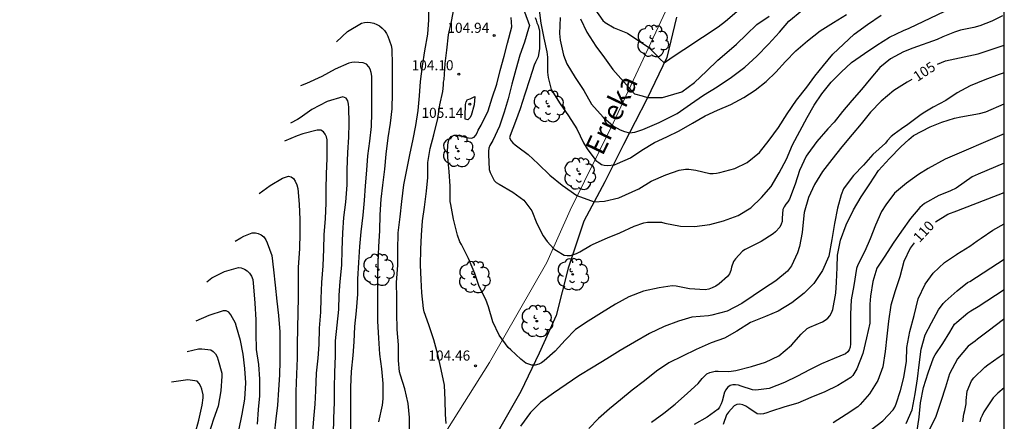
# Model space of a CAD drawing. Units: metres. Extents: x 573994 to 574344, y 4795040 to 4795290.
# Drawn here: x 574271 to 574344, y 4795100 to 4795130 of the extents above; entities that cross this region are included whole.
import ezdxf

# ---------------------------------------------------------------- set-up
doc = ezdxf.new("R2010")
doc.units = ezdxf.units.M
for name, color, linetype in [('010103', 9, 'LIMITE_MUNICIPAL'), ('010106', 9, 'Continuous'), ('020104', 34, 'Continuous'), ('020204', 9, 'Continuous'), ('020307', 24, 'Continuous'), ('020308', 9, 'Continuous'), ('050103', 4, 'Continuous'), ('050304', 5, 'Continuous'), ('100202', 3, 'Continuous')]:
    doc.layers.add(name, color=color, linetype=linetype)
doc.layers.add('020105', color=24, linetype='Continuous', lineweight=30)
doc.styles.add('ARIAL', font='ARIAL.TTF', dxfattribs={"height": 1})
doc.styles.add('ARIALI', font='ARIALI.TTF', dxfattribs={"height": 1})
doc.linetypes.add('LIMITE_MUNICIPAL', pattern='A,0.75,-0.32,0.75,-0.25,[205,DONOSTI.shx,S=0.375,R=0,X=0,Y=0],-1,0', length=3.07)

# ---------------------------------------------------------------- blocks, each defined once
blk = doc.blocks.new('ARBOL')
blk.add_circle((0, 0), 0.0587)
for centre, radius, start, end in [((-0.564, 0.381), 0.532, 92.28, 254.58), ((-0.28, 0.855), 0.3, 359.28777, 173.60777), ((0.097, 0.97), 0.21, 23.15651, 160.46651), ((0.438, 0.881), 0.24, 301.57804, 139.32804), ((-0.091, 0.321), 0.12, 119.14, 310.56), ((0.656, 0.288), 0.443, 319.85562, 114.76562), ((0.819, -0.249), 0.383, 235.52754, 62.02753), ((-0.556, -0.339), 0.555, 142.64, 266.54), ((-0.039, -0.384), 0.21, 189.64, 323.88), ((0.299, -0.624), 0.532, 224.67, 0.24), ((-0.301, -0.676), 0.45, 213.78, 295.32)]:
    blk.add_arc(centre, radius, start, end)
blk = doc.blocks.new('COTAPU')
blk.add_circle((0, 0), 0.075)

msp = doc.modelspace()

# ---------------------------------------------------------------- linework, layer by layer
at = {"layer": '010103', "lineweight": 0, "ltscale": 3, "flags": 128}
msp.add_lwpolyline([(574257.978, 4795040.375), (574258.774, 4795041.582), (574263.832, 4795047.565), (574269.932, 4795054.745), (574276.432, 4795063.024), (574283.4, 4795071.935), (574289.477, 4795080.033), (574295.398, 4795088.286), (574301.007, 4795096.384), (574305.993, 4795104.326), (574310.272, 4795111.772), (574312.012, 4795115.692), (574315.212, 4795122.182), (574319.142, 4795130.541), (574322.496, 4795136.754), (574327.119, 4795144.673), (574330.64, 4795149.512), (574333.062, 4795154.132), (574334.602, 4795157.652), (574336.693, 4795162.051), (574339.555, 4795169.09), (574340.479, 4795176.965), (574343.02, 4795185.535), (574344.403, 4795189.255)], dxfattribs=at)
at = {"layer": '010106', "flags": 128}
msp.add_lwpolyline([(573994.41, 4795040.381), (574344.4, 4795040.373), (574344.405, 4795290.366), (573994.415, 4795290.374)], close=True, dxfattribs=at)
at = {"layer": '020104', "flags": 128}
for points, elevation in [([(574300.026, 4795099.174), (574300.026, 4795100.212), (574299.938, 4795101.254), (574299.674, 4795102.342), (574299.354, 4795103.382), (574299.282, 4795103.622), (574299.204, 4795104.477), (574299.204, 4795105.647), (574299.11, 4795106.767), (574299.092, 4795108.033), (574299.09, 4795109.135), (574299.062, 4795110.277), (574299.146, 4795111.583), (574299.167, 4795112.695), (574299.191, 4795113.999), (574299.327, 4795115.191), (574299.447, 4795116.317), (574299.611, 4795117.581), (574299.833, 4795118.701), (574300.065, 4795119.817), (574300.297, 4795120.975), (574300.507, 4795122.009), (574300.679, 4795123.113), (574300.769, 4795124.203), (574300.847, 4795125.285), (574301.005, 4795126.431), (574301.165, 4795127.575), (574301.393, 4795128.815), (574301.475, 4795129.873), (574301.501, 4795131.089)], 106), ([(574309.673, 4795130.803), (574309.817, 4795129.639), (574310.039, 4795128.501), (574310.275, 4795127.505), (574310.314, 4795127.087), (574310.316, 4795125.985), (574310.342, 4795125.779), (574310.386, 4795125.581), (574310.598, 4795124.689), (574310.724, 4795124.475), (574311.26, 4795123.623), (574311.886, 4795122.731), (574312.518, 4795121.739), (574313.014, 4795120.701), (574313.272, 4795120.253), (574313.942, 4795119.397), (574314.146, 4795119.233), (574314.364, 4795119.091), (574314.56, 4795119.027), (574314.8, 4795119.017), (574315.314, 4795119.071), (574315.556, 4795119.159), (574316.51, 4795119.595), (574317.362, 4795120.147), (574318.31, 4795120.719), (574319.218, 4795121.145), (574320.138, 4795121.611), (574321.132, 4795122.183), (574322.078, 4795122.716), (574323.01, 4795123.142), (574323.994, 4795123.552), (574324.98, 4795124.09), (574325.826, 4795124.624), (574326.642, 4795125.272), (574327.364, 4795125.982), (574328.074, 4795126.77), (574328.86, 4795127.558), (574329.728, 4795128.322), (574330.67, 4795129.056), (574331.65, 4795129.676), (574332.63, 4795130.288)], 101), ([(574313.732, 4795130.848), (574314.444, 4795129.836), (574314.62, 4795129.688), (574315.286, 4795129.28), (574316.302, 4795128.882), (574317.883, 4795127.813), (574318.363, 4795127.347), (574318.705, 4795126.977), (574319.036, 4795126.668), (574319.636, 4795127.087), (574320.499, 4795127.663), (574321.896, 4795128.581), (574323.06, 4795129.368), (574323.612, 4795129.79), (574324.454, 4795130.506)], 98), ([(574344.261, 4795130.184), (574343.474, 4795129.784), (574342.578, 4795129.436), (574342.12, 4795129.298), (574341.149, 4795129.097), (574340.699, 4795128.967), (574339.817, 4795128.618), (574339.392, 4795128.411), (574337.585, 4795127.763), (574336.896, 4795127.494), (574335.91, 4795126.964), (574335.114, 4795126.33), (574334.44, 4795125.518), (574333.74, 4795124.694), (574333.038, 4795123.874), (574332.322, 4795123.044), (574331.702, 4795122.236), (574331.25, 4795121.746), (574330.426, 4795120.816), (574329.736, 4795119.892), (574329.61, 4795119.702), (574329.126, 4795118.642), (574328.806, 4795117.622), (574328.376, 4795116.495), (574328.248, 4795116.299), (574328.114, 4795116.137), (574327.974, 4795115.931), (574327.888, 4795115.739), (574327.832, 4795115.097), (574327.824, 4795114.835), (574327.764, 4795114.625), (574327.666, 4795114.419), (574327.344, 4795114.073), (574327.172, 4795113.917), (574326.276, 4795113.335), (574325.31, 4795112.873), (574325.082, 4795112.757), (574324.876, 4795112.611), (574324.338, 4795112.039), (574324.204, 4795111.843), (574324.05, 4795111.417), (574323.99, 4795111.171), (574323.894, 4795110.941), (574323.758, 4795110.737), (574323.12, 4795110.177), (574322.874, 4795110.011), (574322.618, 4795109.885), (574322.358, 4795109.795), (574322.092, 4795109.743), (574320.906, 4795109.811), (574319.922, 4795110.003), (574319.636, 4795110.029), (574318.666, 4795109.895), (574317.496, 4795109.649), (574316.382, 4795109.209), (574315.386, 4795108.669), (574314.352, 4795108.035), (574313.37, 4795107.409), (574312.418, 4795106.771), (574311.634, 4795105.977), (574310.894, 4795105.173), (574310.076, 4795104.441), (574309.872, 4795104.301), (574309.672, 4795104.191), (574309.41, 4795104.121), (574309.156, 4795104.115), (574308.7, 4795104.277), (574308.326, 4795104.561), (574307.594, 4795105.257), (574307.388, 4795105.447), (574306.718, 4795106.363), (574306.252, 4795107.361), (574305.92, 4795108.481), (574305.714, 4795109.025), (574305.22, 4795109.987), (574304.906, 4795110.953), (574304.428, 4795112.075), (574303.898, 4795113.119), (574303.784, 4795113.329), (574303.602, 4795113.817), (574303.32, 4795115.005), (574303.114, 4795116.103), (574303.068, 4795116.339), (574303.068, 4795117.467), (574302.993, 4795118.563), (574302.905, 4795119.317), (574302.867, 4795120.033), (574302.895, 4795120.511), (574302.921, 4795120.725), (574302.981, 4795120.981), (574303.139, 4795121.183), (574303.361, 4795121.269), (574303.593, 4795121.277), (574304.211, 4795121.123), (574304.421, 4795121.073), (574304.653, 4795121.061), (574304.849, 4795121.115), (574304.979, 4795121.275), (574305.089, 4795121.443), (574305.151, 4795121.637), (574305.373, 4795122.011), (574305.905, 4795123.103), (574306.197, 4795124.067), (574306.541, 4795125.069), (574306.803, 4795126.109), (574307.079, 4795127.169), (574307.333, 4795128.143), (574307.655, 4795129.349), (574307.621, 4795130.059)], 104), ([(574308.601, 4795130.487), (574308.985, 4795129.457), (574308.913, 4795129.241), (574308.615, 4795128.219), (574308.267, 4795127.237), (574307.965, 4795126.187), (574307.673, 4795125.089), (574307.399, 4795123.989), (574307.081, 4795122.981), (574306.732, 4795121.949), (574306.254, 4795120.875), (574306.028, 4795120.499), (574305.956, 4795120.311), (574305.93, 4795120.087), (574305.93, 4795119.837), (574305.966, 4795118.703), (574306.046, 4795118.485), (574306.342, 4795117.889), (574306.5, 4795117.747), (574306.708, 4795117.621), (574307.732, 4795117.021), (574308.55, 4795116.435), (574309.158, 4795115.629), (574309.538, 4795114.677), (574310.002, 4795113.759), (574310.29, 4795113.339), (574310.796, 4795112.805), (574310.984, 4795112.669), (574311.562, 4795112.321), (574311.792, 4795112.297), (574312.038, 4795112.311), (574312.272, 4795112.365), (574312.5, 4795112.459), (574312.73, 4795112.583), (574313.52, 4795113.047), (574313.73, 4795113.147), (574314.79, 4795113.607), (574315.724, 4795113.993), (574316.784, 4795114.485), (574317.514, 4795114.741), (574317.788, 4795114.783), (574318.826, 4795114.775), (574319.068, 4795114.719), (574320.242, 4795114.491), (574321.292, 4795114.453), (574322.44, 4795114.615), (574323.458, 4795114.881), (574324.548, 4795115.285), (574325.492, 4795115.847), (574326.28, 4795116.615), (574327.018, 4795117.443), (574327.6, 4795118.47), (574328.15, 4795119.484), (574328.598, 4795120.544), (574329.146, 4795121.572), (574329.706, 4795122.606), (574330.224, 4795123.506), (574330.784, 4795124.364), (574331.48, 4795125.224), (574332.23, 4795125.97), (574333.01, 4795126.702), (574333.974, 4795127.36), (574334.904, 4795127.992), (574335.844, 4795128.586), (574336.888, 4795129.074), (574337.304, 4795129.265), (574339.975, 4795130.539)], 103), ([(574309.393, 4795130.061), (574309.473, 4795129.865), (574309.531, 4795129.653), (574309.623, 4795129.447), (574309.725, 4795129.039), (574309.725, 4795128.823), (574309.731, 4795127.741), (574309.637, 4795127.115), (574309.519, 4795126.931), (574309.421, 4795126.733), (574309.331, 4795126.499), (574309.001, 4795125.477), (574308.628, 4795124.345), (574308.29, 4795123.253), (574307.94, 4795122.303), (574307.54, 4795121.263), (574307.49, 4795121.067), (574307.612, 4795120.851), (574307.744, 4795120.699), (574307.914, 4795120.543), (574308.122, 4795120.405), (574308.894, 4795119.839), (574309.63, 4795119.137), (574310.502, 4795118.289), (574311.412, 4795117.543), (574312.506, 4795116.764), (574313.797, 4795116.297), (574314.574, 4795116.353), (574315.642, 4795116.599), (574317.144, 4795117.277), (574318.056, 4795117.855), (574319.154, 4795118.325), (574320.138, 4795118.669), (574320.626, 4795118.741), (574320.874, 4795118.739), (574321.396, 4795118.669), (574322.44, 4795118.417), (574322.68, 4795118.415), (574322.924, 4795118.441), (574323.182, 4795118.493), (574324.31, 4795118.789), (574325.226, 4795119.247), (574326.138, 4795119.976), (574326.866, 4795120.908), (574327.56, 4795121.85), (574328.208, 4795122.86), (574328.894, 4795123.894), (574329.668, 4795124.85), (574330.276, 4795125.678), (574330.92, 4795126.474), (574331.622, 4795127.312), (574332.414, 4795128.06), (574333.21, 4795128.82), (574334.188, 4795129.544), (574335.214, 4795130.222)], 102), ([(574312.778, 4795129.946), (574313.26, 4795128.962), (574313.918, 4795127.912), (574314.574, 4795127.041), (574315.206, 4795126.181), (574316.817, 4795124.361), (574317.378, 4795124.21), (574317.783, 4795124.077), (574318.912, 4795124.086), (574319.761, 4795124.333), (574320.338, 4795124.512), (574321.298, 4795125.212), (574322.186, 4795126.048), (574323.04, 4795126.88), (574323.518, 4795127.306), (574324.416, 4795128.06), (574325.178, 4795128.788), (574325.954, 4795129.53), (574326.866, 4795130.164)], 99), ([(574294.581, 4795128.243), (574295.413, 4795129.005), (574296.443, 4795129.635), (574296.667, 4795129.685), (574296.891, 4795129.695), (574297.125, 4795129.685), (574297.369, 4795129.637), (574297.595, 4795129.543), (574297.801, 4795129.423), (574297.987, 4795129.269), (574298.157, 4795129.081), (574298.319, 4795128.865), (574298.423, 4795128.661), (574298.671, 4795127.955), (574298.703, 4795127.683), (574298.731, 4795126.539), (574298.731, 4795125.409), (574298.731, 4795124.403), (574298.721, 4795123.229), (574298.585, 4795122.167), (574298.403, 4795121.085), (574298.263, 4795119.863), (574298.161, 4795118.729), (574298.025, 4795117.545), (574297.897, 4795116.509), (574297.825, 4795115.345), (574297.801, 4795114.163), (574297.717, 4795112.949), (574297.675, 4795111.845), (574297.651, 4795110.845), (574297.65, 4795109.793), (574297.65, 4795108.625), (574297.652, 4795107.389), (574297.722, 4795106.133), (574297.784, 4795104.945), (574297.94, 4795103.848), (574298.028, 4795102.75), (574298.032, 4795101.604), (574297.99, 4795101.134), (574297.726, 4795099.894)], 107), ([(574295.642, 4795099.098), (574295.642, 4795100.23), (574295.642, 4795101.244), (574295.642, 4795102.482), (574295.694, 4795103.652), (574295.818, 4795104.85), (574295.892, 4795105.85), (574295.94, 4795106.995), (574296.068, 4795108.173), (574296.167, 4795109.419), (574296.177, 4795110.541), (574296.249, 4795111.767), (574296.323, 4795112.975), (574296.429, 4795114.059), (574296.563, 4795115.299), (574296.663, 4795116.399), (574296.757, 4795117.493), (574296.853, 4795118.673), (574296.921, 4795119.725), (574297.073, 4795120.817), (574297.199, 4795121.931), (574297.217, 4795122.933), (574297.217, 4795124.175), (574297.217, 4795125.393), (574297.215, 4795125.681), (574297.175, 4795125.951), (574297.093, 4795126.189), (574296.995, 4795126.385), (574296.821, 4795126.571), (574296.581, 4795126.671), (574295.925, 4795126.713), (574295.725, 4795126.701), (574295.507, 4795126.659), (574294.471, 4795126.203), (574293.489, 4795125.641), (574292.351, 4795125.119), (574291.907, 4795124.959)], 108), ([(574344.402, 4795125.921), (574344.018, 4795125.806), (574342.964, 4795125.416), (574341.86, 4795124.948), (574340.896, 4795124.424), (574340.046, 4795123.864), (574339.088, 4795123.362), (574338.476, 4795122.998), (574338.194, 4795122.83), (574337.206, 4795122.074), (574336.737, 4795121.739), (574336.196, 4795121.352), (574335.962, 4795121.17), (574335.666, 4795120.844), (574335.54, 4795120.678), (574334.608, 4795119.836), (574333.908, 4795119.032), (574333.148, 4795118.276), (574332.524, 4795117.456), (574332.41, 4795117.262), (574332.238, 4795116.836), (574331.962, 4795115.836), (574331.746, 4795114.696), (574331.548, 4795113.485), (574331.308, 4795112.255), (574330.83, 4795111.179), (574330.182, 4795110.223), (574329.476, 4795109.491), (574328.558, 4795108.769), (574327.538, 4795108.145), (574326.59, 4795107.757), (574325.46, 4795107.293), (574324.438, 4795106.651), (574323.526, 4795106.143), (574322.528, 4795105.789), (574321.424, 4795105.279), (574320.4, 4795104.797), (574319.378, 4795104.283), (574318.454, 4795103.665), (574317.568, 4795102.947), (574316.648, 4795102.259), (574315.77, 4795101.539), (574314.946, 4795100.869), (574314.134, 4795100.149), (574313.414, 4795099.387)], 106), ([(574294.35, 4795098.966), (574294.39, 4795100.144), (574294.432, 4795101.356), (574294.432, 4795102.438), (574294.466, 4795103.58), (574294.498, 4795104.818), (574294.506, 4795105.922), (574294.621, 4795107.104), (574294.761, 4795108.265), (574294.773, 4795109.351), (574294.849, 4795110.361), (574294.971, 4795111.589), (574295.009, 4795112.721), (574295.053, 4795114.003), (574295.129, 4795115.133), (574295.281, 4795116.277), (574295.379, 4795117.561), (574295.383, 4795118.705), (574295.439, 4795119.989), (574295.505, 4795121.115), (574295.519, 4795122.167), (574295.495, 4795123.331), (574295.477, 4795123.597), (574295.417, 4795123.849), (574295.301, 4795124.031), (574295.067, 4795124.129), (574293.879, 4795123.799), (574292.741, 4795123.193), (574291.865, 4795122.581), (574291.667, 4795122.435), (574291.155, 4795122.161)], 109), ([(574318.072, 4795099.863), (574318.994, 4795100.535), (574319.844, 4795101.215), (574320.77, 4795102.019), (574321.576, 4795102.739), (574321.874, 4795103.125), (574322.218, 4795103.481), (574322.424, 4795103.569), (574322.83, 4795103.675), (574323.058, 4795103.677), (574323.842, 4795103.641), (574324.378, 4795103.729), (574325.55, 4795104.015), (574326.594, 4795104.343), (574327.594, 4795104.809), (574328.524, 4795105.599), (574329.24, 4795106.443), (574329.7, 4795106.845), (574329.89, 4795106.951), (574330.829, 4795107.357), (574331.047, 4795107.479), (574331.237, 4795107.627), (574331.391, 4795107.805), (574331.515, 4795108.019), (574331.619, 4795108.281), (574331.826, 4795109.479), (574331.876, 4795110.315), (574331.936, 4795111.411), (574331.968, 4795112.317), (574332.196, 4795113.451), (574332.61, 4795114.58), (574333.144, 4795115.696), (574333.736, 4795116.684), (574334.366, 4795117.648), (574335.01, 4795118.64), (574335.832, 4795119.528), (574336.676, 4795120.402), (574337.272, 4795120.948), (574337.619, 4795121.253), (574338.873, 4795121.895), (574339.746, 4795122.24), (574340.683, 4795122.545), (574341.152, 4795122.653), (574342.562, 4795122.889), (574343.03, 4795123.029), (574344.401, 4795123.609)], 107), ([(574344.401, 4795121.38), (574339.991, 4795119.481), (574338.735, 4795118.785), (574338.008, 4795118.332), (574337.11, 4795117.688), (574336.216, 4795116.952), (574335.556, 4795116.082), (574335.252, 4795115.57), (574334.798, 4795114.574), (574334.394, 4795113.538), (574333.99, 4795112.621), (574333.472, 4795111.597), (574333.372, 4795111.321), (574333.169, 4795110.057), (574332.975, 4795108.999), (574332.919, 4795107.925), (574332.919, 4795106.823), (574332.919, 4795105.709), (574332.907, 4795105.469), (574332.839, 4795105.267), (574332.725, 4795105.101), (574332.551, 4795104.963), (574331.709, 4795104.623), (574330.775, 4795104.221), (574329.861, 4795103.767), (574328.969, 4795103.301), (574328.005, 4795102.819), (574326.867, 4795102.383), (574325.87, 4795102.265), (574325.61, 4795102.269), (574324.762, 4795102.553), (574324.562, 4795102.631), (574324.358, 4795102.663), (574324.154, 4795102.657), (574323.964, 4795102.593), (574323.762, 4795102.447), (574323.626, 4795102.285), (574323.528, 4795102.097), (574323.35, 4795101.429), (574323.29, 4795101.229), (574323.166, 4795100.995), (574323.046, 4795100.827), (574322.23, 4795100.241), (574321.258, 4795099.693)], 108), ([(574344.401, 4795119.187), (574342.454, 4795118.375), (574342.014, 4795118.159), (574340.803, 4795117.327), (574340.39, 4795117.118), (574339.971, 4795116.955), (574339.531, 4795116.784), (574338.441, 4795116.184), (574338.103, 4795115.88), (574337.397, 4795115.05), (574336.743, 4795114.108), (574336.117, 4795113.218), (574335.485, 4795112.246), (574334.901, 4795111.353), (574334.587, 4795110.351), (574334.415, 4795109.265), (574334.363, 4795108.679), (574334.379, 4795107.535), (574334.367, 4795107.263), (574334.119, 4795106.153), (574333.857, 4795104.987), (574333.393, 4795103.843), (574333.263, 4795103.593), (574333.093, 4795103.353), (574332.951, 4795103.203), (574331.997, 4795102.597), (574331.015, 4795102.135), (574329.979, 4795101.711), (574329.005, 4795101.293), (574328.033, 4795101.013), (574326.961, 4795100.657), (574326.693, 4795100.551), (574326.439, 4795100.483), (574326.197, 4795100.463), (574325.977, 4795100.495), (574325.342, 4795100.905), (574325.122, 4795101.055), (574324.9, 4795101.165), (574324.674, 4795101.205), (574324.452, 4795101.181), (574324.26, 4795101.089), (574323.818, 4795100.621), (574323.674, 4795100.405), (574323.432, 4795099.687)], 109), ([(574288.815, 4795116.927), (574289.627, 4795117.515), (574290.547, 4795118.081), (574290.991, 4795118.219), (574291.199, 4795118.179), (574291.375, 4795118.049), (574291.509, 4795117.841), (574291.613, 4795117.573), (574291.687, 4795117.293), (574291.799, 4795116.119), (574291.853, 4795114.997), (574291.853, 4795113.967), (574291.827, 4795112.791), (574291.733, 4795111.433), (574291.729, 4795110.401), (574291.725, 4795109.166), (574291.689, 4795108.048), (574291.683, 4795106.882), (574291.639, 4795105.672), (574291.639, 4795104.636), (574291.609, 4795103.452), (574291.56, 4795102.144), (574291.56, 4795101.118), (574291.556, 4795099.984), (574291.544, 4795098.734)], 111), ([(574334.385, 4795099.255), (574335.347, 4795099.971), (574336.113, 4795100.775), (574336.241, 4795100.991), (574336.347, 4795101.227), (574336.655, 4795102.217), (574336.919, 4795103.209), (574337.113, 4795104.407), (574337.127, 4795105.439), (574337.365, 4795106.627), (574337.671, 4795107.835), (574337.975, 4795109.079), (574338.503, 4795110.16), (574339.109, 4795110.992), (574339.935, 4795111.782), (574340.844, 4795112.375), (574340.869, 4795112.392), (574341.839, 4795113.004), (574342.382, 4795113.391), (574342.679, 4795113.602), (574343.543, 4795114.196), (574344.401, 4795114.65)], 111), ([(574287.013, 4795113.379), (574287.457, 4795113.623), (574287.673, 4795113.741), (574288.301, 4795113.983), (574288.535, 4795113.987), (574288.743, 4795113.937), (574288.969, 4795113.837), (574289.167, 4795113.689), (574289.317, 4795113.465), (574289.415, 4795113.249), (574289.759, 4795112.305), (574289.881, 4795111.241), (574290.009, 4795110.098), (574290.131, 4795108.888), (574290.251, 4795107.836), (574290.343, 4795106.608), (574290.345, 4795105.532), (574290.355, 4795104.408), (574290.331, 4795103.4), (574290.243, 4795102.278), (574290.185, 4795101.128), (574290.054, 4795100.108), (574289.944, 4795098.96)], 112), ([(574337.077, 4795099.771), (574337.539, 4795100.795), (574337.759, 4795101.991), (574337.931, 4795103.093), (574338.055, 4795104.141), (574338.191, 4795105.323), (574338.507, 4795106.391), (574338.985, 4795107.277), (574339.483, 4795108.251), (574339.833, 4795108.72), (574339.985, 4795108.87), (574340.877, 4795109.668), (574341.649, 4795110.282), (574341.701, 4795110.308), (574341.829, 4795110.37), (574344.401, 4795112.019)], 112), ([(574284.919, 4795110.346), (574285.287, 4795110.624), (574286.229, 4795111.108), (574287.275, 4795111.4), (574287.475, 4795111.384), (574287.727, 4795111.286), (574287.919, 4795111.158), (574288.099, 4795110.986), (574288.243, 4795110.768), (574288.335, 4795110.508), (574288.377, 4795110.23), (574288.387, 4795109.95), (574288.483, 4795108.738), (574288.555, 4795107.51), (574288.555, 4795106.48), (574288.597, 4795105.278), (574288.775, 4795104.168), (574288.835, 4795103.072), (574288.831, 4795101.84), (574288.749, 4795100.822), (574288.655, 4795099.712)], 113), ([(574337.889, 4795099.063), (574338.053, 4795100.249), (574338.153, 4795101.299), (574338.367, 4795102.445), (574338.733, 4795103.545), (574339.119, 4795104.673), (574339.237, 4795104.885), (574339.815, 4795105.735), (574340.349, 4795106.591), (574340.697, 4795107.179), (574340.871, 4795107.315), (574341.685, 4795108.012), (574341.917, 4795108.166), (574342.451, 4795108.498), (574344.401, 4795109.752)], 113), ([(574287.289, 4795099.252), (574287.541, 4795100.458), (574287.731, 4795101.574), (574287.819, 4795102.81), (574287.743, 4795103.866), (574287.619, 4795104.93), (574287.411, 4795105.956), (574287.123, 4795106.976), (574287.035, 4795107.244), (574286.697, 4795107.862), (574286.539, 4795108.066), (574286.339, 4795108.164), (574286.125, 4795108.16), (574285.051, 4795107.814), (574284.089, 4795107.394)], 114), ([(574344.401, 4795107.562), (574344.341, 4795107.525), (574343.212, 4795106.663), (574342.407, 4795106.055), (574342.231, 4795105.905), (574342.055, 4795105.789), (574341.721, 4795105.535), (574340.909, 4795104.591), (574340.319, 4795103.475), (574340.007, 4795102.483), (574339.663, 4795101.417), (574339.277, 4795100.225), (574338.813, 4795099.343)], 114), ([(574284.043, 4795099.02), (574284.323, 4795100.018), (574284.565, 4795101.124), (574284.631, 4795101.67), (574284.625, 4795101.902), (574284.535, 4795102.328), (574284.461, 4795102.536), (574284.347, 4795102.756), (574284.175, 4795102.934), (574283.489, 4795103.032), (574282.283, 4795102.842)], 116), ([(574344.401, 4795102.416), (574343.919, 4795102.019), (574343.563, 4795101.693), (574342.881, 4795100.637), (574342.741, 4795100.373), (574342.637, 4795100.123), (574342.577, 4795099.883)], 116)]:
    msp.add_lwpolyline(points, dxfattribs=dict(at, elevation=elevation))
at = {"layer": '020105', "flags": 128}
for points, elevation in [([(574302.752, 4795099.776), (574302.708, 4795100.434), (574302.678, 4795101.497), (574302.634, 4795102.631), (574302.398, 4795103.795), (574302.132, 4795104.903), (574301.846, 4795106.003), (574301.464, 4795107.133), (574301.132, 4795108.109), (574301.064, 4795108.349), (574300.956, 4795109.507), (574300.906, 4795110.509), (574300.838, 4795111.587), (574300.872, 4795112.771), (574300.932, 4795113.825), (574300.991, 4795114.893), (574301.147, 4795115.907), (574301.305, 4795117.103), (574301.397, 4795118.129), (574301.405, 4795119.247), (574301.559, 4795120.283), (574301.851, 4795121.293), (574302.131, 4795122.509), (574302.291, 4795123.547), (574302.503, 4795124.539), (574302.567, 4795125.013), (574302.569, 4795125.221), (574302.623, 4795125.419), (574302.691, 4795126.611), (574302.823, 4795127.611), (574302.945, 4795128.767), (574303.171, 4795129.761), (574303.387, 4795130.923)], 105), ([(574311.281, 4795130.052), (574311.227, 4795128.851), (574311.265, 4795128.359), (574311.508, 4795127.233), (574311.76, 4795126.597), (574312.4, 4795125.581), (574313.024, 4795124.607), (574313.612, 4795123.589), (574314.489, 4795122.621), (574315.255, 4795121.936), (574315.748, 4795121.662), (574316.063, 4795121.539), (574316.445, 4795121.443), (574316.83, 4795121.511), (574317.446, 4795121.689), (574318.651, 4795122.224), (574320.008, 4795122.905), (574320.988, 4795123.586), (574321.96, 4795124.254), (574322.976, 4795124.886), (574324.048, 4795125.598), (574325.05, 4795126.35), (574325.93, 4795127.168), (574326.8, 4795128.064), (574327.63, 4795128.962), (574328.326, 4795129.772), (574329.298, 4795130.572)], 100), ([(574339.416, 4795126.573), (574340.017, 4795126.834), (574342.445, 4795127.337), (574344.322, 4795127.967), (574344.402, 4795128.001)], 105), ([(574337.498, 4795125.431), (574337.16, 4795125.222), (574336.172, 4795124.598), (574335.214, 4795123.824), (574334.414, 4795123.002), (574333.732, 4795122.122), (574333.062, 4795121.336), (574332.286, 4795120.398), (574331.526, 4795119.45), (574330.844, 4795118.556), (574330.236, 4795117.596), (574329.8, 4795116.626), (574329.466, 4795115.509), (574329.342, 4795114.283), (574329.324, 4795114.021), (574329.118, 4795112.973), (574328.98, 4795112.509), (574328.516, 4795111.537), (574328.222, 4795111.125), (574327.358, 4795110.405), (574326.51, 4795109.875), (574325.666, 4795109.289), (574324.828, 4795108.715), (574323.738, 4795108.159), (574322.584, 4795107.839), (574322.326, 4795107.801), (574321.102, 4795107.705), (574320.094, 4795107.399), (574319.032, 4795107.007), (574317.93, 4795106.475), (574316.824, 4795105.843), (574315.758, 4795105.205), (574314.746, 4795104.579), (574313.722, 4795103.977), (574312.65, 4795103.321), (574311.728, 4795102.687), (574310.76, 4795102.031), (574309.81, 4795101.327), (574309.05, 4795100.593), (574308.322, 4795099.567)], 105), ([(574292.798, 4795098.788), (574292.894, 4795100.116), (574292.982, 4795101.214), (574293.044, 4795102.216), (574293.102, 4795103.52), (574293.223, 4795104.642), (574293.281, 4795105.654), (574293.317, 4795106.874), (574293.409, 4795108.07), (574293.437, 4795109.087), (574293.477, 4795110.287), (574293.581, 4795111.517), (574293.625, 4795112.761), (574293.655, 4795113.845), (574293.757, 4795115.067), (574293.801, 4795116.193), (574293.801, 4795117.233), (574293.825, 4795118.397), (574293.891, 4795119.527), (574293.895, 4795120.681), (574293.885, 4795120.925), (574293.825, 4795121.157), (574293.729, 4795121.355), (574293.613, 4795121.519), (574293.405, 4795121.639), (574293.149, 4795121.647), (574292.061, 4795121.387), (574291.655, 4795121.223), (574290.713, 4795120.835)], 110), ([(574339.263, 4795114.803), (574340.191, 4795115.382), (574340.868, 4795115.629), (574344.401, 4795117.008)], 110), ([(574337.673, 4795113.242), (574337.371, 4795112.85), (574336.897, 4795111.844), (574336.617, 4795110.708), (574336.271, 4795109.661), (574335.947, 4795108.583), (574335.753, 4795107.413), (574335.651, 4795106.275), (574335.515, 4795105.147), (574335.333, 4795104.005), (574334.975, 4795102.975), (574334.343, 4795101.989), (574333.639, 4795101.185), (574333.479, 4795101.021), (574332.613, 4795100.439), (574331.645, 4795099.817)], 110), ([(574283.431, 4795105.132), (574284.287, 4795105.34), (574284.533, 4795105.34), (574285.207, 4795105.252), (574285.391, 4795105.138), (574285.557, 4795104.96), (574285.677, 4795104.732), (574285.765, 4795104.5), (574286.023, 4795103.51), (574286.029, 4795103.304), (574285.947, 4795102.192), (574285.749, 4795101.054), (574285.415, 4795100.086), (574285.045, 4795099.004)], 115), ([(574341.323, 4795099.899), (574341.385, 4795100.461), (574341.459, 4795100.731), (574341.569, 4795101.239), (574341.569, 4795101.477), (574341.631, 4795102.187), (574341.957, 4795102.955), (574342.143, 4795103.181), (574342.953, 4795103.979), (574343.173, 4795104.147), (574344.012, 4795104.735), (574344.401, 4795104.993)], 115)]:
    msp.add_lwpolyline(points, dxfattribs=dict(at, elevation=elevation))
at = {"layer": '020105', "elevation": 105, "flags": 128}
msp.add_lwpolyline([(574304.904, 4795124.158), (574304.864, 4795123.534), (574304.62, 4795122.742), (574304.518, 4795122.564), (574304.37, 4795122.42), (574304.178, 4795122.478), (574304.178, 4795122.704), (574304.202, 4795123.556), (574304.254, 4795123.754), (574304.366, 4795123.932), (574304.56, 4795123.99)], close=True, dxfattribs=at)
at = {"layer": '050103'}
msp.add_polyline3d([(574319.938, 4795130.07, 96.963), (574319.23, 4795127.07, 97.843), (574317.73, 4795123.967, 99.021), (574316.004, 4795120.577, 100.367), (574314.598, 4795117.797, 101.471), (574313.036, 4795114.871, 102.449), (574311.862, 4795111.367, 103.227), (574310.972, 4795107.833, 103.765), (574309.708, 4795105.023, 103.869), (574308.326, 4795102.143, 104.297), (574305.954, 4795097.968, 104.361)], dxfattribs=at)

# ---------------------------------------------------------------- block references
at = {"layer": '020204', "rotation": 359.9987685839998}
for p in [(574306.35, 4795128.704, 104.944), (574303.714, 4795125.826, 104.104), (574304.526, 4795123.584, 105.136), (574304.957, 4795104.072, 104.456)]:
    msp.add_blockref('COTAPU', p, dxfattribs=at)
at = {"layer": '100202', "rotation": 359.9987685839998}
for p in [(574318.169, 4795128.291, 98.168), (574310.419, 4795123.432, 101.49), (574303.664, 4795120.086, 103.988), (574312.721, 4795118.386, 102.154), (574297.704, 4795111.236, 108.464), (574304.867, 4795110.692, 104.36), (574312.205, 4795110.89, 103.572), (574309.525, 4795107.402, 103.898)]:
    msp.add_blockref('ARBOL', p, dxfattribs=at)

# ---------------------------------------------------------------- texts
at = {"layer": '020307', "style": 'ARIALI'}
for s, rotation, p in [('105', 33.43677, (574337.929, 4795125.246, 104.997)), ('110', 46.82477, (574338.075, 4795113.217, 109.997))]:
    msp.add_text(s, height=0.75, rotation=rotation, dxfattribs=at).set_placement(p)
at = {"layer": '020308', "style": 'ARIAL'}
for s, p in [('104.94', (574302.856, 4795128.91, 104.941)), ('104.10', (574300.189, 4795126.118, 104.101)), ('105.14', (574300.922, 4795122.569, 105.133)), ('104.46', (574301.436, 4795104.463, 104.453))]:
    msp.add_text(s, height=0.75, rotation=359.99877, dxfattribs=at).set_placement(p)
at = {"layer": '050304', "style": 'ARIALI'}
msp.add_text('Erreka', height=1.5, rotation=64.45077, dxfattribs=at).set_placement((574314.432, 4795119.674))

doc.saveas('drawing.dxf')
